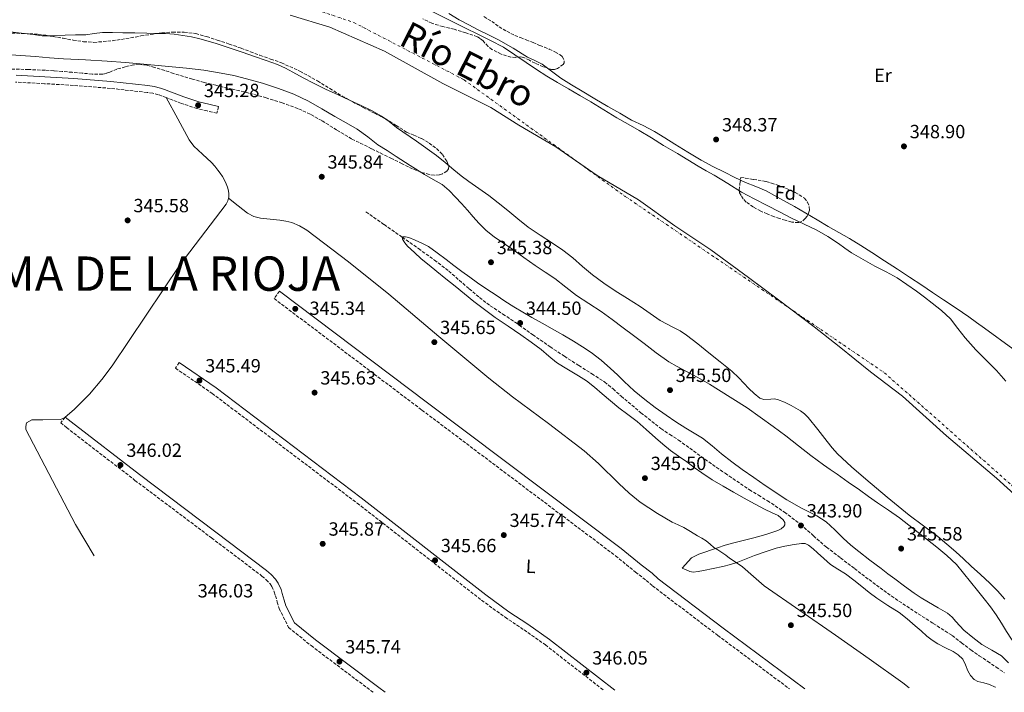
# Model space of a CAD drawing. Units: metres. Extents: x 556507 to 559951, y 4700906 to 4703244.
# Drawn here: x 556796 to 557313, y 4700906 to 4701259 of the extents above; entities that cross this region are included whole.
import ezdxf
from ezdxf.enums import TextEntityAlignment as Align

# ---------------------------------------------------------------- set-up
doc = ezdxf.new("R2010")
doc.units = ezdxf.units.M
doc.header["$MEASUREMENT"] = 0
doc.linetypes.add('DGN Style 3', pattern=[2.435891, 1.739922, -0.695969])
doc.linetypes.add('DGN Style 4', pattern=[2.785615, 1.391938, -0.695969, 0.00174, -0.695969])
for name, color, linetype, lineweight in [('Acequia sin especificar', 4, 'Continuous', 0), ('Camino', 7, 'DGN Style 3', 0), ('Cauce permanente', 151, 'Continuous', 13), ('Cauce permanente (área)', 142, 'Continuous', 13), ('Cota de punto acotado terreno', 7, 'Continuous', 0), ('Curva de nivel intermedia', 30, 'Continuous', 0), ('Eje cauce permanente (área)', 70, 'DGN Style 4', 0), ('Etiqueta de uso rústico', 92, 'Continuous', 0), ('Etiqueta de zona arbolada', 92, 'Continuous', 0), ('Límite de Autonomía', 7, 'Continuous', 0), ('Línea de cambio de uso (parcela vista)', 92, 'Continuous', 0), ('Margen derecho', 7, 'Continuous', 0), ('Punto acotado terreno (símbolo)', 7, 'Continuous', 0), ('Texto de Autonomía', 135, 'Continuous', 0), ('Texto de Cauce (área)muy grande (EBRO)', 142, 'Continuous', 0), ('Vaguada', 142, 'DGN Style 3', 13), ('Zona arbolada', 92, 'DGN Style 3', 0)]:
    doc.layers.add(name, color=color, linetype=linetype, lineweight=lineweight)
doc.styles.add('Style-Arial', font='arial.ttf')

# ---------------------------------------------------------------- blocks, each defined once
blk = doc.blocks.new('5PATER')
at = {"layer": 'Punto acotado terreno (símbolo)', "linetype": 'Continuous', "lineweight": 0}
h = blk.add_hatch(color=51, dxfattribs=at)
edge = h.paths.add_edge_path()
edge.add_ellipse((0, 0), major_axis=(-0.11, -0.111), ratio=0.999422, start_angle=0, end_angle=360)

msp = doc.modelspace()

# ---------------------------------------------------------------- linework, layer by layer
at = {"layer": 'Acequia sin especificar', "color": 4, "linetype": 'Continuous', "lineweight": 0}
msp.add_polyline3d([(556835.51, 4700977.78, 346.46), (556825.7, 4700994.37, 346.38), (556799.59, 4701044.03, 345.86), (556799.59, 4701045.63, 345.8), (556800.1, 4701047.68, 345.8), (556802.79, 4701049.09, 345.8), (556805.22, 4701049.15, 345.74), (556808.62, 4701049.15, 345.74), (556817.77, 4701049.41, 346.12)], dxfattribs=at)
at = {"layer": 'Camino', "color": 7, "linetype": 'DGN Style 3', "lineweight": 0}
for points in [[(556900.68, 4701213.48, 345.11), (556899.84, 4701209.94, 345.11), (556894.68, 4701211.16, 345.14), (556889.38, 4701212.42, 345.17), (556881.18, 4701215.06, 345.18), (556873.27, 4701218.11, 345.19), (556871.14, 4701218.91, 345.2), (556869.14, 4701219.65, 345.22), (556866.28, 4701220.4, 345.26), (556863.23, 4701220.84, 345.3), (556843.96, 4701222.96, 345.56), (556824.62, 4701224.54, 345.81), (556809.5, 4701225.42, 345.93), (556794.34, 4701226.23, 345.96)], [(556932.69, 4701116.61, 345.23), (556929.78, 4701112.76, 345.23), (557007.3, 4701054.28, 345.15), (557108.73, 4700977.9, 345.2), (557119.19, 4700969.34, 344.85), (557124.84, 4700965.01, 344.61), (557128.1, 4700962.13, 344.7), (557162.34, 4700936.16, 345.52), (557199.96, 4700908.12, 345.48)], [(556880.11, 4701079.19, 345.54), (556878.09, 4701076.26, 345.54), (556897.32, 4701063.04, 345.54), (556973.3, 4701005.5, 345.54), (557038.58, 4700954.57, 345.45), (557050.84, 4700945.67, 344.94), (557060.8, 4700939.05, 344.93), (557071.97, 4700931.16, 345.78), (557102.64, 4700907.31, 345.82)], [(556820.35, 4701050.59, 345.97), (556817.93, 4701047.68, 345.97), (556821, 4701045.13, 346.1), (556856.87, 4701017.44, 345.95), (556896.99, 4700987.28, 345.61), (556923.41, 4700967.29, 345.56), (556925.68, 4700965.28, 345.55), (556927.65, 4700963.24, 345.6), (556928.68, 4700961.72, 345.6), (556929.89, 4700958.97, 345.62), (556930.48, 4700956.98, 345.64), (556931.49, 4700953.59, 345.65), (556932.46, 4700950.31, 345.66), (556937.39, 4700940.32, 345.62), (556949.19, 4700930.77, 345.68), (556981.69, 4700906.31, 345.04)]]:
    msp.add_polyline3d(points, dxfattribs=at)
at = {"layer": 'Cauce permanente', "color": 151, "linetype": 'Continuous', "lineweight": 13}
for points in [[(557011.95, 4701263.59, 342.52), (557023.75, 4701257.64, 342.52), (557030.13, 4701254.5, 342.52), (557036.51, 4701251.37, 342.52), (557043.3, 4701248.1, 342.52), (557049.95, 4701244.55, 342.52), (557056.03, 4701240.57, 342.52), (557062, 4701236.45, 342.52), (557067.33, 4701232.88, 342.52), (557072.72, 4701229.4, 342.52), (557078.37, 4701226.04, 342.52), (557084.05, 4701222.74, 342.52), (557089.96, 4701219.3, 342.52), (557095.87, 4701215.86, 342.52), (557102.68, 4701211.71, 342.52), (557109.47, 4701207.54, 342.52), (557115.35, 4701204.19, 342.52), (557121.23, 4701200.84, 342.52), (557127.56, 4701196.96, 342.52), (557133.89, 4701193.08, 342.52), (557137.58, 4701190.91, 342.52), (557141.26, 4701188.74, 342.52), (557146.7, 4701185.42, 342.52), (557152.13, 4701182.1, 342.52), (557156.27, 4701179.8, 342.52), (557160.43, 4701177.53, 342.52), (557167.55, 4701173.01, 342.52), (557174.74, 4701168.61, 342.52), (557181.49, 4701165.03, 342.52), (557188.27, 4701161.49, 342.52), (557194.65, 4701158.18, 342.52), (557201.02, 4701154.88, 342.52), (557207.62, 4701151.78, 342.52), (557214.19, 4701148.63, 342.52), (557219.95, 4701145.23, 342.52), (557225.54, 4701141.56, 342.52), (557228.97, 4701139.13, 342.52), (557232.43, 4701136.74, 342.52), (557244.62, 4701129.68, 342.52), (557250.52, 4701126.77, 342.52), (557256.32, 4701123.68, 342.52), (557261.47, 4701120.2, 342.52), (557266.5, 4701116.55, 342.52), (557270.64, 4701113.5, 342.52), (557274.75, 4701110.4, 342.52), (557279.69, 4701106.44, 342.52), (557284.27, 4701102.05, 342.52), (557288.2, 4701097.13, 342.52), (557292.03, 4701092.15, 342.52), (557294.75, 4701089.01, 342.52), (557297.53, 4701085.92, 342.52), (557303.04, 4701080.46, 342.52), (557308.48, 4701074.95, 342.52), (557313.25, 4701069.53, 342.52)], [(557312.84, 4700955.2, 342.52), (557309.04, 4700959.51, 342.52), (557304.95, 4700963.54, 342.52), (557300.1, 4700968.05, 342.52), (557295.23, 4700972.53, 342.52), (557291.18, 4700976.24, 342.52), (557287.11, 4700979.93, 342.52), (557282.44, 4700984, 342.52), (557277.64, 4700987.94, 342.52), (557270.12, 4700993.55, 342.52), (557262.6, 4700999.16, 342.52), (557251.19, 4701008.54, 342.52), (557239.91, 4701018.09, 342.52), (557232.35, 4701024.54, 342.52), (557225.05, 4701031.32, 342.52), (557222.26, 4701034.46, 342.52), (557219.61, 4701037.73, 342.52), (557214.75, 4701044.06, 342.52), (557209.79, 4701050.36, 342.52), (557207.82, 4701052.27, 342.52), (557205.62, 4701053.89, 342.52), (557200.83, 4701056.73, 342.52), (557197.29, 4701058.47, 342.52), (557193.64, 4701059.86, 342.52), (557191.94, 4701060.14, 342.52), (557190.14, 4701060.03, 342.52), (557186.55, 4701059.77, 342.52), (557184.43, 4701060.49, 342.52), (557181.4, 4701062.92, 342.52), (557178.65, 4701065.62, 342.52), (557173.44, 4701071.24, 342.52), (557169.69, 4701074.69, 342.52), (557163.67, 4701079.52, 342.52), (557157.64, 4701084.34, 342.52), (557151.83, 4701088.98, 342.52), (557146, 4701093.59, 342.52), (557142.69, 4701095.75, 342.52), (557139.15, 4701097.55, 342.52), (557132.13, 4701101.25, 342.52), (557126.86, 4701104.96, 342.52), (557121.58, 4701108.63, 342.52), (557115.09, 4701112.73, 342.52), (557108.59, 4701116.82, 342.52), (557102.55, 4701120.88, 342.52), (557096.65, 4701125.14, 342.52), (557091.49, 4701129.61, 342.52), (557086.35, 4701134.1, 342.52), (557081.07, 4701138.05, 342.52), (557075.69, 4701141.86, 342.52), (557069.25, 4701145.96, 342.52), (557062.94, 4701150.23, 342.52), (557057.57, 4701154.59, 342.52), (557052.22, 4701158.98, 342.52), (557047.32, 4701162.94, 342.52), (557042.38, 4701166.86, 342.52), (557037.08, 4701170.45, 342.52), (557031.78, 4701174.04, 342.52), (557027.86, 4701177.15, 342.52), (557023.97, 4701180.3, 342.52), (557019.48, 4701184.02, 342.52), (557014.96, 4701187.72, 342.52), (557004.5, 4701195.23, 342.52), (556993.87, 4701202.5, 342.52), (556990.03, 4701205.52, 342.52), (556986.1, 4701208.42, 342.52), (556980.85, 4701211.34, 342.52), (556975.42, 4701213.91, 342.52), (556969.36, 4701216.72, 342.52), (556963.3, 4701219.54, 342.52), (556956.82, 4701222.6, 342.52), (556950.37, 4701225.72, 342.52), (556945, 4701228.55, 342.52), (556939.66, 4701231.45, 342.52), (556935.72, 4701233.55, 342.52), (556931.66, 4701235.42, 342.52), (556925.62, 4701237.59, 342.52), (556919.54, 4701239.67, 342.52), (556913.12, 4701241.87, 342.52), (556906.7, 4701244.06, 342.52), (556898.86, 4701246.59, 342.52), (556890.94, 4701248.91, 342.52), (556886.46, 4701249.95, 342.52), (556881.92, 4701250.75, 342.52), (556877.45, 4701251.4, 342.52), (556872.96, 4701251.75, 342.52), (556868, 4701251.79, 342.52), (556863.04, 4701251.82, 342.52), (556856.77, 4701251.99, 342.52), (556850.5, 4701252.15, 342.52), (556845.16, 4701252.25, 342.52), (556839.82, 4701252.25, 342.52), (556835.46, 4701251.71, 342.52), (556831.09, 4701251.11, 342.52), (556825.66, 4701250.95, 342.52), (556820.24, 4701250.81, 342.52), (556814.19, 4701250.45, 342.52), (556808.16, 4701250.55, 342.52), (556803.5, 4701251.17, 342.52), (556798.83, 4701251.79, 342.52), (556784.17, 4701253.51, 342.52)]]:
    msp.add_polyline3d(points, dxfattribs=at)
at = {"layer": 'Cauce permanente (área)', "color": 142, "linetype": 'Continuous', "lineweight": 13, "elevation": 342.52, "flags": 128}
for points in [[(557011.95, 4701263.59), (557023.75, 4701257.64), (557030.13, 4701254.5), (557036.51, 4701251.37), (557043.3, 4701248.1), (557049.95, 4701244.55), (557056.03, 4701240.57), (557062, 4701236.45), (557067.33, 4701232.88), (557072.72, 4701229.4), (557078.37, 4701226.04), (557084.05, 4701222.74), (557089.96, 4701219.3), (557095.87, 4701215.86), (557102.68, 4701211.71), (557109.47, 4701207.54), (557115.35, 4701204.19), (557121.23, 4701200.84), (557127.56, 4701196.96), (557133.89, 4701193.08), (557137.58, 4701190.91), (557141.26, 4701188.74), (557146.7, 4701185.42), (557152.13, 4701182.1), (557156.27, 4701179.8), (557160.43, 4701177.53), (557167.55, 4701173.01), (557174.74, 4701168.61), (557181.49, 4701165.03), (557188.27, 4701161.49), (557194.65, 4701158.18), (557201.02, 4701154.88), (557207.62, 4701151.78), (557214.19, 4701148.63), (557219.95, 4701145.23), (557225.54, 4701141.56), (557228.97, 4701139.13), (557232.43, 4701136.74), (557244.62, 4701129.68), (557250.52, 4701126.77), (557256.32, 4701123.68), (557261.47, 4701120.2), (557266.5, 4701116.55), (557270.64, 4701113.5), (557274.75, 4701110.4), (557279.69, 4701106.44), (557284.27, 4701102.05), (557288.2, 4701097.13), (557292.03, 4701092.15), (557294.75, 4701089.01), (557297.53, 4701085.92), (557303.04, 4701080.46), (557308.48, 4701074.95), (557313.25, 4701069.53)], [(556784.17, 4701253.51), (556798.83, 4701251.79), (556803.5, 4701251.17), (556808.16, 4701250.55), (556814.19, 4701250.45), (556820.24, 4701250.81), (556825.66, 4701250.95), (556831.09, 4701251.11), (556835.46, 4701251.71), (556839.82, 4701252.25), (556845.16, 4701252.25), (556850.5, 4701252.15), (556856.77, 4701251.99), (556863.04, 4701251.82), (556868, 4701251.79), (556872.96, 4701251.75), (556877.45, 4701251.4), (556881.92, 4701250.75), (556886.46, 4701249.95), (556890.94, 4701248.91), (556898.86, 4701246.59), (556906.7, 4701244.06), (556913.12, 4701241.87), (556919.54, 4701239.67), (556925.62, 4701237.59), (556931.66, 4701235.42), (556935.72, 4701233.55), (556939.66, 4701231.45), (556945, 4701228.55), (556950.37, 4701225.72), (556956.82, 4701222.6), (556963.3, 4701219.54), (556969.36, 4701216.72), (556975.42, 4701213.91), (556980.85, 4701211.34), (556986.1, 4701208.42), (556990.03, 4701205.52), (556993.87, 4701202.5), (557004.5, 4701195.23), (557014.96, 4701187.72), (557019.48, 4701184.02), (557023.97, 4701180.3), (557027.86, 4701177.15), (557031.78, 4701174.04), (557037.08, 4701170.45), (557042.38, 4701166.86), (557047.32, 4701162.94), (557052.22, 4701158.98), (557057.57, 4701154.59), (557062.94, 4701150.23), (557069.25, 4701145.96), (557075.69, 4701141.86), (557081.07, 4701138.05), (557086.35, 4701134.1), (557091.49, 4701129.61), (557096.65, 4701125.14), (557102.55, 4701120.88), (557108.59, 4701116.82), (557115.09, 4701112.73)], [(557115.09, 4701112.73), (557121.58, 4701108.63), (557126.86, 4701104.96), (557132.13, 4701101.25), (557139.15, 4701097.55), (557142.69, 4701095.75), (557146, 4701093.59), (557151.83, 4701088.98), (557157.64, 4701084.34), (557163.67, 4701079.52), (557169.69, 4701074.69), (557173.44, 4701071.24), (557178.65, 4701065.62), (557181.4, 4701062.92), (557184.43, 4701060.49), (557186.55, 4701059.77), (557190.14, 4701060.03), (557191.94, 4701060.14), (557193.64, 4701059.86), (557197.29, 4701058.47), (557200.83, 4701056.73), (557205.62, 4701053.89), (557207.82, 4701052.27), (557209.79, 4701050.36), (557214.75, 4701044.06), (557219.61, 4701037.73), (557222.26, 4701034.46), (557225.05, 4701031.32), (557232.35, 4701024.54), (557239.91, 4701018.09), (557251.19, 4701008.54), (557262.6, 4700999.16), (557270.12, 4700993.55), (557277.64, 4700987.94), (557282.44, 4700984), (557287.11, 4700979.93), (557291.18, 4700976.24), (557295.23, 4700972.53), (557300.1, 4700968.05), (557304.95, 4700963.54), (557309.04, 4700959.51), (557312.84, 4700955.2)]]:
    msp.add_lwpolyline(points, dxfattribs=at)
at = {"layer": 'Curva de nivel intermedia', "color": 30, "linetype": 'Continuous', "lineweight": 0, "elevation": 345, "flags": 128}
for points in [[(557047.49, 4701248.36), (557042.16, 4701251.03), (557036.82, 4701253.69), (557031.81, 4701256.2), (557026.87, 4701258.84), (557021.31, 4701262.27)], [(557317.05, 4701086.47), (557302.06, 4701097.24), (557298.02, 4701100.22), (557293.98, 4701103.19), (557287.35, 4701107.75), (557280.62, 4701112.17), (557274.92, 4701115.99), (557269.22, 4701119.82), (557262.86, 4701124.03), (557256.48, 4701128.22), (557249.78, 4701132.56), (557243.07, 4701136.89), (557237.28, 4701140.61), (557231.46, 4701144.27), (557225.87, 4701147.45), (557220.26, 4701150.57), (557214.42, 4701154.1), (557208.56, 4701157.58), (557202.55, 4701160.95), (557196.53, 4701164.3), (557192.12, 4701166.75), (557187.7, 4701169.18), (557182.3, 4701171.43), (557176.83, 4701173.55), (557171.35, 4701176.21), (557165.89, 4701178.94), (557159.73, 4701182.03), (557153.66, 4701185.29), (557146.72, 4701189.46), (557139.84, 4701193.72), (557134.51, 4701197.08), (557129.15, 4701200.41), (557123.2, 4701203.42), (557117.19, 4701206.35), (557110.93, 4701209.89), (557104.71, 4701213.5), (557097.95, 4701217.5), (557091.2, 4701221.51), (557085.66, 4701224.88), (557080.15, 4701228.28), (557075.25, 4701232.01), (557070.34, 4701235.71), (557066.47, 4701237.58), (557062.56, 4701239.39), (557055.07, 4701243.95), (557047.49, 4701248.36)], [(556791.85, 4701240.6), (556804.67, 4701239.68), (556812.05, 4701239.03), (556819.42, 4701238.4), (556830.89, 4701237.83), (556842.35, 4701237.23), (556851.95, 4701236.46), (556861.54, 4701235.63), (556872.68, 4701234.61), (556883.81, 4701233.52), (556892.91, 4701232.42), (556901.98, 4701231.01), (556908.69, 4701229.63), (556915.34, 4701227.97), (556923.73, 4701225.6), (556932.03, 4701222.91), (556940.11, 4701219.94), (556947.86, 4701216.25), (556954.75, 4701212.25), (556961.62, 4701208.22), (556967.51, 4701204.91), (556973.39, 4701201.57), (556978.84, 4701197.55), (556984.22, 4701193.42), (556989.02, 4701190.33), (556993.82, 4701187.25), (557001.2, 4701182.5), (557008.57, 4701177.76), (557013.24, 4701175.24), (557017.84, 4701172.57), (557021.52, 4701169.4), (557024.91, 4701165.92), (557028.08, 4701162.57), (557031.2, 4701159.18), (557034.12, 4701155.68), (557037.07, 4701152.2), (557040.95, 4701148.48), (557045.18, 4701145.18), (557050.03, 4701141.81), (557054.88, 4701138.44), (557060.74, 4701134.27), (557066.61, 4701130.11), (557071.79, 4701126.66), (557076.99, 4701123.23), (557082.67, 4701118.78), (557088.33, 4701114.32), (557094.79, 4701110.16), (557101.21, 4701105.95), (557107.03, 4701101.7), (557112.81, 4701097.4), (557118.25, 4701093.3), (557123.69, 4701089.2), (557130.07, 4701084.28), (557136.64, 4701079.61), (557141.08, 4701077.11), (557145.61, 4701074.76), (557151.88, 4701071.42), (557158.04, 4701067.88), (557162.68, 4701064.95), (557177.74, 4701055.47), (557184.54, 4701050.6), (557191.34, 4701045.74), (557198.03, 4701040.71), (557204.64, 4701035.56), (557211.18, 4701030.55), (557217.74, 4701025.55), (557221.27, 4701023.07), (557224.86, 4701020.67), (557230.71, 4701016.57), (557236.55, 4701012.46), (557241.36, 4701009.03), (557246.15, 4701005.59), (557251.9, 4701001.75)], [(557314.79, 4700921.69), (557310.98, 4700925.39), (557305.91, 4700928.41), (557300.81, 4700931.4), (557295.98, 4700934.99), (557291.34, 4700938.81), (557287.18, 4700943.45), (557285.12, 4700945.78), (557282.74, 4700947.72), (557277.8, 4700950.68), (557272.84, 4700953.59), (557269.03, 4700955.83), (557265.32, 4700958.22), (557260.23, 4700961.97), (557255.16, 4700965.75), (557251.53, 4700968.46), (557247.9, 4700971.16), (557242.1, 4700975.58), (557236.36, 4700980.08), (557232.17, 4700983.54), (557228.06, 4700987.1), (557223.65, 4700991.46), (557219.11, 4700995.68), (557214.18, 4700998.88), (557206.3, 4701002.91), (557198.57, 4701007.18), (557187.21, 4701014.7), (557181.17, 4701018.93), (557175.16, 4701023.21), (557169.74, 4701027.23), (557164.38, 4701031.31), (557159.4, 4701035.51), (557154.35, 4701039.63), (557150.02, 4701042.23), (557145.63, 4701044.73), (557140.39, 4701048.17), (557135.21, 4701051.69), (557129.61, 4701055.68), (557124.12, 4701059.82), (557118.58, 4701064.41), (557113.23, 4701069.21), (557109.7, 4701072.68), (557106.17, 4701076.14), (557101.19, 4701080.45), (557095.95, 4701084.43), (557091.41, 4701087.49), (557086.76, 4701090.38), (557081.2, 4701093.68), (557075.6, 4701096.91), (557070.22, 4701099.85), (557064.86, 4701102.81), (557060.12, 4701105.6), (557055.44, 4701108.48), (557050.76, 4701111.45), (557046.12, 4701114.46), (557041.27, 4701117.68), (557036.46, 4701120.97), (557032.32, 4701123.94), (557028.22, 4701126.97), (557024.08, 4701130.13), (557019.95, 4701133.31), (557015.35, 4701136.75), (557010.65, 4701140.08), (557007.27, 4701141.84), (557003.74, 4701143.29), (557000.38, 4701144.72), (556998.72, 4701145.16), (556997.31, 4701145.13), (556996.98, 4701144.87), (556997.09, 4701143.94), (556998.27, 4701141.99), (556999.76, 4701140.3), (557003.3, 4701136.91), (557006.96, 4701133.63), (557011, 4701130.26), (557015.07, 4701126.93), (557019.89, 4701123.12), (557024.72, 4701119.31), (557029.61, 4701115.24), (557034.51, 4701111.18), (557040.03, 4701106.96), (557045.68, 4701102.91), (557052.43, 4701098.28), (557059.2, 4701093.66), (557064.51, 4701089.86), (557069.77, 4701085.98), (557073.73, 4701082.47), (557077.82, 4701079.17), (557081.41, 4701076.99), (557085, 4701074.83), (557089.26, 4701072.3), (557093.47, 4701069.69), (557097.7, 4701066.34), (557101.74, 4701062.75), (557106.1, 4701059.13), (557110.47, 4701055.53), (557115.26, 4701051.97)], [(557115.26, 4701051.97), (557120.01, 4701048.36), (557124.89, 4701044.1), (557129.74, 4701039.8), (557133.57, 4701036.4), (557137.51, 4701033.12), (557141.76, 4701030.06), (557146.06, 4701027.07), (557150, 4701024.23), (557153.95, 4701021.4), (557159.49, 4701017.75), (557165.18, 4701014.33), (557170.62, 4701011.18), (557176.11, 4701008.11), (557181.65, 4701005.12), (557187.23, 4701002.17), (557190.56, 4701000.61), (557193.93, 4700998.99), (557196.59, 4700996.72), (557197.42, 4700995.36), (557197.48, 4700994.14), (557196.93, 4700993.28), (557195.49, 4700992.05), (557193.77, 4700991.13), (557187.49, 4700988.97), (557181.16, 4700987.24), (557175.63, 4700985.94), (557170.12, 4700984.56), (557166.18, 4700983.38), (557162.25, 4700982.14), (557152.33, 4700978.73), (557148.49, 4700976.74), (557143.75, 4700971.44), (557145.73, 4700970.57), (557147.7, 4700969.69), (557149.39, 4700969.3), (557152.09, 4700969.57), (557154.78, 4700970.17), (557159.92, 4700971.19), (557165.05, 4700972.35), (557169.02, 4700973.38), (557172.94, 4700974.57), (557177.26, 4700976.27), (557181.56, 4700978.01), (557187.18, 4700980), (557192.87, 4700981.84), (557197.56, 4700982.95), (557202.3, 4700983.74), (557206.23, 4700984.36), (557208.16, 4700984.25), (557209.9, 4700983.48), (557212.3, 4700981.51), (557214.55, 4700979.47), (557217.97, 4700976.39), (557221.42, 4700973.36), (557225.34, 4700970.8), (557229.34, 4700968.35), (557233.61, 4700965.09), (557237.85, 4700961.8), (557241.75, 4700958.7), (557245.66, 4700955.6), (557251.49, 4700951.91), (557257.34, 4700948.24), (557261.64, 4700944.8), (557265.85, 4700941.24), (557268.91, 4700938.48), (557271.99, 4700935.72), (557274.76, 4700933.66), (557277.67, 4700931.8), (557281.66, 4700929.69), (557285.7, 4700927.64), (557288.41, 4700925.93), (557290.76, 4700923.74), (557292.24, 4700920.71), (557293.45, 4700917.55), (557294.81, 4700915.05), (557296.71, 4700912.95), (557298.64, 4700912.01), (557301.72, 4700911.25), (557304.76, 4700910.41), (557307.79, 4700909.09), (557307.93, 4700909.01)], [(557251.9, 4701001.75), (557257.59, 4700997.83), (557262.47, 4700993.96), (557267.31, 4700990.03), (557272.23, 4700986.2), (557277.16, 4700982.38), (557282.48, 4700978.1), (557287.39, 4700973.37), (557291.19, 4700968.85), (557294.89, 4700964.25), (557298.47, 4700959.76), (557302.04, 4700955.26), (557305.21, 4700951.14), (557308.26, 4700946.94), (557311, 4700942.55), (557313.66, 4700938.11), (557316.38, 4700934.12), (557319.27, 4700930.25), (557323.68, 4700925.12), (557328.41, 4700920.25), (557334.27, 4700914.76), (557340.63, 4700909.83), (557341.54, 4700909.29)]]:
    msp.add_lwpolyline(points, dxfattribs=at)
at = {"layer": 'Eje cauce permanente (área)', "color": 70, "linetype": 'DGN Style 4', "lineweight": 0}
msp.add_polyline3d([(556522.77, 4701241.11, 342.92), (556589.77, 4701251.32, 342.45), (556683.66, 4701272.98, 343.32), (556797.55, 4701285.2, 342.57), (556888.84, 4701279.14, 344.56), (556927.73, 4701272.47, 344.21), (556971.62, 4701257.46, 343.85), (557029.39, 4701227.45, 343.32), (557113.83, 4701166.31, 342.86), (557249.69, 4701073.83, 343.75), (557316.36, 4701014.91, 342.66), (557425.06, 4700909.98, 344.71)], dxfattribs=at)
at = {"layer": 'Límite de Autonomía', "color": 7, "linetype": 'Continuous', "lineweight": 0}
msp.add_polyline3d([(557328.85, 4701000.07, 342.6), (557308.37, 4701018.6, 342.55), (557282.16, 4701040.81, 342.7), (557259.25, 4701061.63, 343.41), (557242.46, 4701074.32, 343.52), (557226.04, 4701087.65, 343.23), (557212.94, 4701097.93, 343), (557194.11, 4701112.14, 342.82), (557178.46, 4701123.82, 342.66), (557158.74, 4701138.29, 342.47), (557139.79, 4701150.97, 342.57), (557120.83, 4701164.55, 342.87), (557099.21, 4701177.36, 343.21), (557077.45, 4701192.33, 343.67), (557057.99, 4701203.75, 343.72), (557043.36, 4701213.01, 343.26), (557018.18, 4701225.44, 342.96), (556987.66, 4701242.43, 343.28), (556959.04, 4701254.98, 343.61), (556938.19, 4701261.31, 343.86)], dxfattribs=at)
at = {"layer": 'Línea de cambio de uso (parcela vista)', "color": 92, "linetype": 'Continuous', "lineweight": 0}
for points in [[(556873.27, 4701218.11, 345.19), (556879.26, 4701207.03, 345.3), (556885.24, 4701195.94, 345.42), (556887.66, 4701192.62, 345.45), (556892.33, 4701188.39, 345.49), (556896.95, 4701184.1, 345.54), (556898.66, 4701182.14, 345.56), (556900.32, 4701180.13, 345.58), (556901.59, 4701178.46, 345.62), (556902.77, 4701176.71, 345.65), (556903.81, 4701174.88, 345.65), (556904.69, 4701172.95, 345.65), (556905.35, 4701171.11, 345.65), (556905.84, 4701169.22, 345.65), (556906.1, 4701167.61, 345.65), (556906.07, 4701165.99, 345.65), (556905.93, 4701165.42, 345.64)], [(556905.93, 4701165.42, 345.64), (556905.6, 4701164, 345.62), (556904.64, 4701162.18, 345.58), (556885.61, 4701137.27, 345.56), (556880.48, 4701130.6, 345.57), (556844.97, 4701077.53, 345.46), (556839.56, 4701070.37, 345.49), (556833.01, 4701062.64, 345.6), (556824.95, 4701054.53, 345.81), (556820.35, 4701050.59, 345.97), (556819.11, 4701049.93, 346.04), (556817.77, 4701049.41, 346.12)], [(556905.93, 4701165.42, 345.64), (556910.9, 4701161.45, 345.78), (556915.87, 4701157.48, 345.92), (556919.11, 4701155.75, 345.95), (556922.72, 4701154.85, 345.92), (556927.78, 4701154.32, 345.86), (556932.83, 4701153.83, 345.79), (556935.98, 4701153.3, 345.75), (556939.11, 4701152.55, 345.73), (556943.18, 4701150.93, 345.73), (556946.91, 4701148.65, 345.73), (556968.72, 4701132.08, 345.72), (556989.98, 4701114.98, 345.66), (557016.16, 4701092.92, 345.48), (557042.4, 4701070.95, 345.28), (557054.74, 4701061.25, 345.19), (557073.64, 4701047.18, 345.07), (557092.38, 4701032.93, 344.96), (557099.82, 4701026.34, 345), (557110.41, 4701015.75, 345.21), (557115.87, 4701010.65, 345.3), (557121.69, 4701005.99, 345.34), (557126.18, 4701002.96, 345.34), (557130.78, 4701000.1, 345.34), (557134.63, 4700997.75, 345.34), (557138.52, 4700995.49, 345.34), (557141.54, 4700994.1, 345.26), (557144.54, 4700992.68, 345.15), (557148.13, 4700990.54, 345.12), (557151.71, 4700988.39, 345.09), (557154.01, 4700987.05, 345.04), (557156.32, 4700985.7, 344.96), (557158.29, 4700983.97, 344.79), (557160.22, 4700982.18, 344.64), (557162.34, 4700980.94, 344.63), (557164.44, 4700979.68, 344.64), (557166.49, 4700978.15, 344.66), (557168.54, 4700976.61, 344.7), (557171.97, 4700974.38, 344.95), (557175.39, 4700972.13, 345.22), (557181.03, 4700967.11, 345.49), (557186.72, 4700962.15, 345.6), (557205.39, 4700949.21, 345.47), (557224.09, 4700936.29, 345.34), (557241.78, 4700923.86, 345.29), (557259.42, 4700911.33, 345.22), (557262.64, 4700908.67, 345.19), (557262.68, 4700908.64, 345.19)]]:
    msp.add_polyline3d(points, dxfattribs=at)
at = {"layer": 'Margen derecho', "color": 7, "linetype": 'Continuous', "lineweight": 0}
for points in [[(556794.52, 4701229.87, 345.96), (556809.7, 4701229.06, 345.93), (556824.88, 4701228.17, 345.81), (556844.3, 4701226.59, 345.56), (556863.69, 4701224.46, 345.3), (556867, 4701223.97, 345.26), (556870.24, 4701223.13, 345.22), (556872.41, 4701222.33, 345.2), (556874.57, 4701221.51, 345.19), (556882.4, 4701218.49, 345.18), (556890.36, 4701215.93, 345.17), (556895.52, 4701214.71, 345.14), (556900.68, 4701213.48, 345.11)], [(557207.95, 4700908.18, 345.48), (557165.24, 4700940.02, 345.52), (557131.16, 4700965.86, 344.7), (557127.92, 4700968.74, 344.61), (557122.19, 4700973.12, 344.85), (557111.71, 4700981.7, 345.2), (557010.21, 4701058.13, 345.15), (556932.69, 4701116.61, 345.23)], [(557108.37, 4700907.36, 345.83), (557074.09, 4700934.02, 345.78), (557062.81, 4700941.98, 344.93), (557052.87, 4700948.59, 344.94), (557040.72, 4700957.41, 345.45), (556975.46, 4701008.32, 345.54), (556899.4, 4701065.92, 345.54), (556880.11, 4701079.19, 345.54)], [(556988.03, 4700906.36, 344.99), (556984.72, 4700908.76, 345.02), (556951.52, 4700933.75, 345.68), (556940.41, 4700942.74, 345.62), (556935.99, 4700951.69, 345.66), (556935.12, 4700954.66, 345.65), (556934.1, 4700958.06, 345.64), (556933.44, 4700960.27, 345.62), (556932, 4700963.55, 345.6), (556930.6, 4700965.63, 345.6), (556928.29, 4700968.01, 345.55), (556925.81, 4700970.22, 345.56), (556899.26, 4700990.3, 345.61), (556859.16, 4701020.45, 345.95), (556823.36, 4701048.07, 346.1), (556820.35, 4701050.59, 345.97)]]:
    msp.add_polyline3d(points, dxfattribs=at)
at = {"layer": 'Vaguada', "color": 142, "linetype": 'DGN Style 3', "lineweight": 13}
msp.add_polyline3d([(556977.95, 4701158.19, 344.93), (556987.47, 4701151.53, 344.96), (556996.98, 4701144.87, 345), (557005.46, 4701138.92, 344.82), (557013.92, 4701132.94, 344.61), (557021.37, 4701127.16, 344.58), (557032.07, 4701117.84, 344.55), (557037.49, 4701113.27, 344.53), (557043.12, 4701108.99, 344.51), (557049.7, 4701104.61, 344.49), (557056.29, 4701100.26, 344.46), (557065.34, 4701093.82, 344.44), (557074.45, 4701087.45, 344.43), (557081.95, 4701082.52, 344.42), (557089.49, 4701077.63, 344.42), (557096.33, 4701073.37, 344.38), (557103.1, 4701068.99, 344.34), (557107.48, 4701065.37, 344.33), (557111.7, 4701061.55, 344.32), (557122.01, 4701052.92, 344.33), (557132.54, 4701044.56, 344.32), (557137.13, 4701041.54, 344.3), (557141.76, 4701038.59, 344.27), (557147.68, 4701034.28, 344.25), (557153.6, 4701029.97, 344.22), (557166.21, 4701021.14, 344.22), (557178.94, 4701012.49, 344.22), (557183.67, 4701009.61, 344.12), (557188.41, 4701006.77, 344.02), (557197.25, 4701000.78, 343.98), (557205.77, 4700994.35, 343.97), (557212.51, 4700988.36, 343.97), (557219.28, 4700982.43, 343.97), (557226.62, 4700976.79, 343.97), (557234, 4700971.18, 343.97), (557241.63, 4700965.4, 343.97), (557249.31, 4700959.68, 343.97), (557257.29, 4700954.12, 343.96), (557265.41, 4700948.75, 343.95), (557275.29, 4700942.43, 343.85), (557285.15, 4700936.08, 343.74), (557290.06, 4700932.3, 343.74), (557294.97, 4700928.52, 343.74), (557299.41, 4700925.52, 343.71), (557303.85, 4700922.52, 343.68), (557308.24, 4700919.52, 343.66), (557312.62, 4700916.52, 343.65)], dxfattribs=at)
at = {"layer": 'Zona arbolada', "color": 92, "linetype": 'DGN Style 3', "lineweight": 0}
for points in [[(557039.8, 4701260.57, 351.28), (557043.86, 4701258.08, 351.23), (557047.75, 4701255.27, 351.15), (557051.78, 4701252.86, 351.07), (557055.96, 4701250.74, 350.96), (557058.96, 4701249.57, 350.87), (557061.96, 4701248.41, 350.77), (557065.51, 4701246.96, 350.64), (557069.05, 4701245.51, 350.51), (557071.53, 4701244.52, 350.44), (557074.01, 4701243.53, 350.38), (557076.93, 4701242.17, 350.38), (557079.75, 4701240.58, 350.38), (557080.87, 4701239.58, 350.36), (557081.91, 4701237.44, 350.32), (557081.88, 4701236.38, 350.3), (557081.31, 4701235.51, 350.27), (557078.26, 4701233.39, 350.14), (557076.71, 4701232.85, 350.08), (557075.15, 4701232.9, 350.03), (557070.86, 4701234.32, 349.98), (557066.59, 4701236.13, 349.97), (557063.61, 4701237.69, 349.97), (557060.63, 4701239.14, 349.97), (557059.02, 4701239.43, 349.97), (557056.47, 4701239.22, 349.97), (557053.95, 4701239.29, 349.97), (557048.85, 4701240.93, 349.96), (557043.99, 4701243.32, 349.95), (557041.97, 4701244.94, 349.95), (557039.31, 4701247.82, 349.94), (557037.89, 4701249.09, 349.94), (557036.25, 4701250.02, 349.94), (557030.27, 4701252.12, 349.94), (557024.2, 4701253.94, 349.95), (557018.27, 4701255.32, 349.95), (557012.46, 4701257.06, 349.95), (557007.67, 4701259.5, 349.96)], [(557039.8, 4701260.57, 351.28), (557043.86, 4701258.08, 351.23), (557047.75, 4701255.27, 351.15), (557051.78, 4701252.86, 351.07), (557055.96, 4701250.74, 350.96), (557058.96, 4701249.57, 350.87), (557061.96, 4701248.41, 350.77), (557065.51, 4701246.96, 350.64), (557069.05, 4701245.51, 350.51), (557071.53, 4701244.52, 350.44), (557074.01, 4701243.53, 350.38), (557076.93, 4701242.17, 350.38), (557079.75, 4701240.58, 350.38), (557080.87, 4701239.58, 350.36), (557081.91, 4701237.44, 350.32), (557081.88, 4701236.38, 350.3), (557081.31, 4701235.51, 350.27), (557078.26, 4701233.39, 350.14), (557076.71, 4701232.85, 350.08), (557075.15, 4701232.9, 350.03), (557070.86, 4701234.32, 349.98), (557066.59, 4701236.13, 349.97), (557063.61, 4701237.69, 349.97), (557060.63, 4701239.14, 349.97), (557059.02, 4701239.43, 349.97), (557056.47, 4701239.22, 349.97), (557053.95, 4701239.29, 349.97), (557048.85, 4701240.93, 349.96), (557043.99, 4701243.32, 349.95), (557041.97, 4701244.94, 349.95), (557039.31, 4701247.82, 349.94), (557037.89, 4701249.09, 349.94), (557036.25, 4701250.02, 349.94), (557030.27, 4701252.12, 349.94), (557024.2, 4701253.94, 349.95), (557018.27, 4701255.32, 349.95), (557012.46, 4701257.06, 349.95), (557007.67, 4701259.5, 349.96)], [(556792.3, 4701251.85, 349.8), (556799.26, 4701251.75, 349.8), (556806.21, 4701251.27, 349.8), (556810.09, 4701250.77, 349.8), (556813.95, 4701250.15, 349.8), (556819.19, 4701249.21, 349.8), (556824.45, 4701248.25, 349.8), (556829.86, 4701247.42, 349.8), (556835.28, 4701247.08, 349.8), (556844.94, 4701247.87, 349.8), (556854.59, 4701249.41, 349.8), (556859.97, 4701250.44, 349.8), (556870.98, 4701252.1, 349.8), (556876.62, 4701252.44, 349.8), (556882.66, 4701252.48, 349.8), (556888.69, 4701251.67, 349.8), (556894.41, 4701250.11, 349.8), (556900, 4701248.31, 349.8), (556906.26, 4701246.2, 349.8), (556912.5, 4701244.02, 349.8), (556917.44, 4701242.16, 349.8), (556922.38, 4701240.29, 349.8), (556927.99, 4701238.35, 349.8), (556933.6, 4701236.37, 349.8), (556943.26, 4701231.99, 349.8), (556952.56, 4701226.84, 349.8), (556958.99, 4701222.85, 349.8), (556965.44, 4701218.93, 349.8), (556970.99, 4701215.9, 349.8), (556976.56, 4701212.92, 349.8), (556982.36, 4701209.94, 349.8), (556988.16, 4701206.98, 349.8), (556993.71, 4701203.55, 349.8), (556999.22, 4701200.05, 349.8), (557003.11, 4701198.35, 349.79), (557007.06, 4701196.71, 349.78), (557011.11, 4701194.3, 349.78), (557014.96, 4701191.43, 349.78), (557017.99, 4701188.27, 349.77), (557020.42, 4701184.74, 349.76), (557021.34, 4701182.11, 349.76), (557021.19, 4701180.73, 349.75), (557020.38, 4701179.59, 349.75), (557018.12, 4701178.22, 349.75), (557016.36, 4701177.66, 349.75), (557013.71, 4701177.45, 349.76), (557011.12, 4701177.84, 349.76), (557006.69, 4701179.04, 349.76), (557002.38, 4701180.71, 349.76), (556996.89, 4701183.45, 349.76), (556991.41, 4701186.18, 349.76), (556980.92, 4701191.32, 349.76), (556970.45, 4701196.48, 349.76), (556962.58, 4701201.16, 349.77), (556954.82, 4701206.05, 349.78), (556948.67, 4701209.42, 349.78), (556942.3, 4701212.37, 349.78), (556934.06, 4701215.37, 349.78), (556925.7, 4701217.96, 349.78), (556921.13, 4701219.28, 349.78), (556916.54, 4701220.5, 349.78), (556907.92, 4701222.53, 349.78), (556899.3, 4701224.55, 349.78), (556893.13, 4701226.12, 349.78), (556886.98, 4701227.77, 349.78), (556877.08, 4701230.8, 349.78), (556867.14, 4701233.97, 349.78), (556863.14, 4701235.07, 349.78), (556859.14, 4701235.57, 349.78), (556856.19, 4701235.33, 349.78), (556851.78, 4701234.29, 349.78), (556847.38, 4701233, 349.78), (556843.64, 4701231.48, 349.78), (556841.78, 4701230.77, 349.78), (556839.86, 4701230.41, 349.78), (556834.5, 4701230.48, 349.78), (556829.14, 4701230.92, 349.78), (556823.94, 4701231.39, 349.78), (556818.75, 4701231.83, 349.78), (556814.28, 4701232.16, 349.78), (556809.81, 4701232.44, 349.78), (556801.14, 4701232.86, 349.78), (556792.46, 4701233.02, 349.78)], [(556792.3, 4701251.85, 349.8), (556799.26, 4701251.75, 349.8), (556806.21, 4701251.27, 349.8), (556810.09, 4701250.77, 349.8), (556813.95, 4701250.15, 349.8), (556819.19, 4701249.21, 349.8), (556824.45, 4701248.25, 349.8), (556829.86, 4701247.42, 349.8), (556835.28, 4701247.08, 349.8), (556844.94, 4701247.87, 349.8), (556854.59, 4701249.41, 349.8), (556859.97, 4701250.44, 349.8), (556870.98, 4701252.1, 349.8), (556876.62, 4701252.44, 349.8), (556882.66, 4701252.48, 349.8), (556888.69, 4701251.67, 349.8), (556894.41, 4701250.11, 349.8), (556900, 4701248.31, 349.8), (556906.26, 4701246.2, 349.8), (556912.5, 4701244.02, 349.8), (556917.44, 4701242.16, 349.8), (556922.38, 4701240.29, 349.8), (556927.99, 4701238.35, 349.8), (556933.6, 4701236.37, 349.8), (556943.26, 4701231.99, 349.8), (556952.56, 4701226.84, 349.8), (556958.99, 4701222.85, 349.8), (556965.44, 4701218.93, 349.8), (556970.99, 4701215.9, 349.8), (556976.56, 4701212.92, 349.8), (556982.36, 4701209.94, 349.8), (556988.16, 4701206.98, 349.8), (556993.71, 4701203.55, 349.8), (556999.22, 4701200.05, 349.8), (557003.11, 4701198.35, 349.79), (557007.06, 4701196.71, 349.78), (557011.11, 4701194.3, 349.78), (557014.96, 4701191.43, 349.78), (557017.99, 4701188.27, 349.77), (557020.42, 4701184.74, 349.76), (557021.34, 4701182.11, 349.76), (557021.19, 4701180.73, 349.75), (557020.38, 4701179.59, 349.75), (557018.12, 4701178.22, 349.75), (557016.36, 4701177.66, 349.75), (557013.71, 4701177.45, 349.76), (557011.12, 4701177.84, 349.76), (557006.69, 4701179.04, 349.76), (557002.38, 4701180.71, 349.76), (556996.89, 4701183.45, 349.76), (556991.41, 4701186.18, 349.76), (556980.92, 4701191.32, 349.76), (556970.45, 4701196.48, 349.76), (556962.58, 4701201.16, 349.77), (556954.82, 4701206.05, 349.78)], [(556954.82, 4701206.05, 349.78), (556948.67, 4701209.42, 349.78), (556942.3, 4701212.37, 349.78), (556934.06, 4701215.37, 349.78), (556925.7, 4701217.96, 349.78), (556921.13, 4701219.28, 349.78), (556916.54, 4701220.5, 349.78), (556907.92, 4701222.53, 349.78), (556899.3, 4701224.55, 349.78), (556893.13, 4701226.12, 349.78), (556886.98, 4701227.77, 349.78), (556877.08, 4701230.8, 349.78), (556867.14, 4701233.97, 349.78), (556863.14, 4701235.07, 349.78), (556859.14, 4701235.57, 349.78), (556856.19, 4701235.33, 349.78), (556851.78, 4701234.29, 349.78), (556847.38, 4701233, 349.78), (556843.64, 4701231.48, 349.78), (556841.78, 4701230.77, 349.78), (556839.86, 4701230.41, 349.78), (556834.5, 4701230.48, 349.78), (556829.14, 4701230.92, 349.78), (556823.94, 4701231.39, 349.78), (556818.75, 4701231.83, 349.78), (556814.28, 4701232.16, 349.78), (556809.81, 4701232.44, 349.78), (556801.14, 4701232.86, 349.78), (556792.46, 4701233.02, 349.78)], [(557204.59, 4701152.55, 351.61), (557201.14, 4701152.88, 351.61), (557197.72, 4701153.77, 351.61), (557194.7, 4701154.71, 351.6), (557191.71, 4701155.74, 351.59), (557188.24, 4701157.12, 351.59), (557184.83, 4701158.65, 351.59), (557180.92, 4701160.76, 351.58), (557177.26, 4701163.37, 351.58), (557175.74, 4701164.96, 351.58), (557174.52, 4701166.86, 351.58), (557173.81, 4701168.21, 351.59), (557173.56, 4701169.61, 351.58), (557173.97, 4701172.96, 351.41), (557174.38, 4701176.31, 351.19), (557181.04, 4701175.2, 351.35), (557187.71, 4701174.09, 351.46), (557190.5, 4701173.34, 351.47), (557193.24, 4701172.36, 351.46), (557195.59, 4701171.51, 351.46), (557197.92, 4701170.62, 351.46), (557202.95, 4701168.42, 351.48), (557207.74, 4701165.37, 351.51), (557209.41, 4701163.32, 351.53), (557210.27, 4701160.9, 351.56), (557210.35, 4701159.12, 351.59), (557209.88, 4701157.34, 351.61), (557209.19, 4701155.94, 351.61), (557208.17, 4701154.68, 351.61), (557206.48, 4701153.22, 351.61), (557204.59, 4701152.55, 351.61)]]:
    msp.add_polyline3d(points, dxfattribs=at)
msp.add_polyline3d([(557206.48, 4701153.22, 351.61), (557204.59, 4701152.55, 351.61), (557201.14, 4701152.88, 351.61), (557197.72, 4701153.77, 351.61), (557194.7, 4701154.71, 351.6), (557191.71, 4701155.74, 351.59), (557188.24, 4701157.12, 351.59), (557184.83, 4701158.65, 351.59), (557180.92, 4701160.76, 351.58), (557177.26, 4701163.37, 351.58), (557175.74, 4701164.96, 351.58), (557174.52, 4701166.86, 351.58), (557173.81, 4701168.21, 351.59), (557173.56, 4701169.61, 351.58), (557173.97, 4701172.96, 351.41), (557174.38, 4701176.31, 351.19), (557181.04, 4701175.2, 351.35), (557187.71, 4701174.09, 351.46), (557190.5, 4701173.34, 351.47), (557193.24, 4701172.36, 351.46), (557195.59, 4701171.51, 351.46), (557197.92, 4701170.62, 351.46), (557202.95, 4701168.42, 351.48), (557207.74, 4701165.37, 351.51), (557209.41, 4701163.32, 351.53), (557210.27, 4701160.9, 351.56), (557210.35, 4701159.12, 351.59), (557209.88, 4701157.34, 351.61), (557209.19, 4701155.94, 351.61), (557208.17, 4701154.68, 351.61)], close=True, dxfattribs=at)

# ---------------------------------------------------------------- block references
at = {"layer": 'Punto acotado terreno (símbolo)', "color": 7, "linetype": 'Continuous', "lineweight": 0, "xscale": 10, "yscale": 10, "zscale": 10}
for p in [(556889.96, 4701214.1, 345.28), (557161.46, 4701196.14, 348.37), (557259.93, 4701192.55, 348.9), (556954.76, 4701176.61, 345.84), (556853.03, 4701153.75, 345.58), (557043.47, 4701131.78, 345.38), (556940.9, 4701107.38, 345.34), (557058.75, 4701099.94, 344.5), (557013.79, 4701089.89, 345.65), (556890.67, 4701069.78, 345.49), (556951.01, 4701063.43, 345.63), (557137.3, 4701064.75, 345.5), (556849.26, 4701025.49, 346.02), (557124.17, 4701018.59, 345.5), (557205.95, 4700993.74, 343.9), (557050.19, 4700988.75, 345.74), (556955.26, 4700984.18, 345.87), (557258.45, 4700981.66, 345.58), (557014.14, 4700975.51, 345.66), (557200.67, 4700941.5, 345.5), (556964.06, 4700922.42, 345.74), (557093.47, 4700916.61, 346.05)]:
    msp.add_blockref('5PATER', p, dxfattribs=at)

# ---------------------------------------------------------------- texts
at = {"layer": 'Cota de punto acotado terreno', "color": 7, "linetype": 'Continuous', "lineweight": 0, "style": 'Style-Arial'}
for s, p in [('345.28', (556892.97, 4701218.35, 345.28)), ('348.37', (557164.53, 4701200.39, 348.37)), ('348.90', (557262.94, 4701196.8, 348.9)), ('345.84', (556957.77, 4701180.86, 345.84)), ('345.58', (556856.04, 4701158, 345.58)), ('345.38', (557046.48, 4701136.02, 345.38)), ('345.34', (556948.33, 4701104.16, 345.34)), ('344.50', (557061.76, 4701104.18, 344.5)), ('345.65', (557016.8, 4701094.14, 345.65)), ('345.49', (556893.68, 4701074.03, 345.49)), ('345.63', (556954.02, 4701067.68, 345.63)), ('345.50', (557140.31, 4701069, 345.5)), ('346.02', (556852.33, 4701029.74, 346.02)), ('345.50', (557127.18, 4701022.84, 345.5)), ('343.90', (557208.96, 4700997.99, 343.9)), ('345.74', (557053.2, 4700993, 345.74)), ('345.87', (556958.33, 4700988.43, 345.87)), ('345.58', (557261.46, 4700985.91, 345.58)), ('345.66', (557017.15, 4700979.76, 345.66)), ('346.03', (556889.74, 4700956.06, 346.03)), ('345.50', (557203.68, 4700945.75, 345.5)), ('345.74', (556967.07, 4700926.67, 345.74)), ('346.05', (557096.48, 4700920.86, 346.05))]:
    msp.add_text(s, height=7, dxfattribs=at).set_placement(p)
at = {"layer": 'Etiqueta de uso rústico', "color": 92, "linetype": 'Continuous', "lineweight": 0, "style": 'Style-Arial'}
msp.add_text('Er', height=7, dxfattribs=at).set_placement((557248.9, 4701229.75, 347.48), align=Align.MIDDLE_CENTER)
msp.add_text('L', height=7, rotation=357.05, dxfattribs=at).set_placement((557064.33, 4700972.37, 345.39), align=Align.MIDDLE_CENTER)
at = {"layer": 'Etiqueta de zona arbolada', "color": 92, "linetype": 'Continuous', "lineweight": 0, "style": 'Style-Arial'}
msp.add_text('Fd', height=7, rotation=357.05, dxfattribs=at).set_placement((557197.78, 4701168.21, 345.29), align=Align.MIDDLE_CENTER)
at = {"layer": 'Texto de Autonomía', "color": 135, "linetype": 'Continuous', "lineweight": 0, "style": 'Style-Arial'}
msp.add_text('COMUNIDAD AUTÓNOMA DE LA RIOJA', height=18, dxfattribs=at).set_placement((556532.17, 4701116.82, 346.95))
at = {"layer": 'Texto de Cauce (área)muy grande (EBRO)', "color": 142, "linetype": 'Continuous', "lineweight": 0, "style": 'Style-Arial'}
msp.add_text('Río Ebro', height=14, rotation=333.0191, dxfattribs=at).set_placement((556994.46, 4701246.2, 343.52))

doc.saveas('drawing.dxf')
